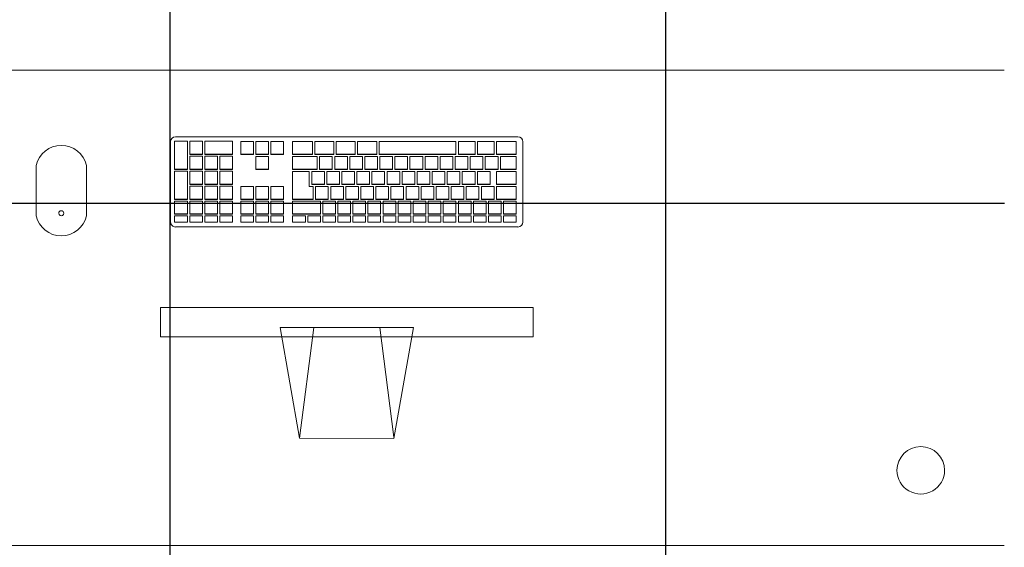
# Model space of a CAD drawing. Extents: x -2479 to 2832, y -202 to 3374.
# Drawn here: x -94 to -93, y -120 to -119 of the extents above; entities that cross this region are included whole.
import ezdxf

# ---------------------------------------------------------------- set-up
doc = ezdxf.new("R2010")
doc.units = 0
doc.layers.add('210505-TJBA_JEFS_BASE_PL_PE_01-01_R00$0$FORRO', color=1, linetype='Continuous', lineweight=25)
doc.layers.add('210505-TJBA_JEFS_BASE_PL_PE_01-01_R00$0$Furniture', color=7, linetype='Continuous', lineweight=18)
doc.layers.add('HIDRANTE', color=240, linetype='Continuous')

# ---------------------------------------------------------------- blocks, each defined once
blk = doc.blocks.new('210505-TJBA_JEFS_BASE_PL_PE_01-01_R00$0$Mesa de Trabalho - 160 x 60 cm-V18-LAYOUT TÉRREO')
at = {"layer": '210505-TJBA_JEFS_BASE_PL_PE_01-01_R00$0$Furniture'}
for p, q in [((1.6, 0), (0.01, 0)), ((0.01, -0.6), (1.6, -0.6))]:
    blk.add_line(p, q, dxfattribs=at)
for start, end in [(360, 180), (180, 360)]:
    blk.add_arc((0.115, -0.095), 0.03, start, end, dxfattribs=at)
blk = doc.blocks.new('210505-TJBA_JEFS_BASE_PL_PE_01-01_R00$0$Apple_Cinema_Computer_Display_Monitor_4675 - 20_ Screen-559119-LAYOUT TÉRREO')
at = {"layer": '210505-TJBA_JEFS_BASE_PL_PE_01-01_R00$0$Furniture'}
for p, q in [((-0.0918, -0.1473), (-0.0671, -0.0074)), ((-0.0671, -0.0074), (0.0518, -0.0075)), ((-0.0492, -0.1473), (-0.0669, -0.0088)), ((0.0339, -0.1473), (0.0518, -0.0075)), ((0.0518, -0.0075), (0.0765, -0.1473)), ((-0.2426, -0.1357), (-0.2426, -0.1727)), ((0.2273, -0.1357), (-0.2426, -0.1357)), ((0.2273, -0.1357), (0.2273, -0.1727)), ((0.0765, -0.1473), (-0.0918, -0.1473)), ((-0.2426, -0.1727), (0.2273, -0.1727))]:
    blk.add_line(p, q, dxfattribs=at)
blk = doc.blocks.new('210505-TJBA_JEFS_BASE_PL_PE_01-01_R00$0$Apple_Computer_Keyboard_4512 - Apple_Computer_Keyboard_4512-573444-LAYOUT TÉRREO')
at = {"layer": '210505-TJBA_JEFS_BASE_PL_PE_01-01_R00$0$Furniture'}
for p, q in [((-0.2222, 0.0396), (-0.2222, -0.0616)), ((0.2158, 0.0459), (-0.2158, 0.0459)), ((-0.2138, 0.0399), (-0.1978, 0.0399)), ((-0.2138, 0.0399), (-0.2138, 0.0396)), ((-0.1978, 0.0396), (-0.2138, 0.0396)), ((-0.2138, 0.0396), (-0.2138, 0.0317)), ((-0.1978, 0.0399), (-0.1978, 0.0396)), ((-0.1978, 0.0317), (-0.1978, 0.0396)), ((-0.1948, 0.0399), (-0.1788, 0.0399)), ((-0.1948, 0.0399), (-0.1948, 0.0396)), ((-0.1788, 0.0396), (-0.1948, 0.0396)), ((-0.1948, 0.0396), (-0.1948, 0.0317)), ((-0.1788, 0.0399), (-0.1788, 0.0396)), ((-0.1788, 0.0317), (-0.1788, 0.0396)), ((-0.1758, 0.0399), (-0.1598, 0.0399)), ((-0.1758, 0.0399), (-0.1758, 0.0396)), ((-0.1598, 0.0396), (-0.1758, 0.0396)), ((-0.1758, 0.0396), (-0.1758, 0.0317)), ((-0.1598, 0.0399), (-0.1598, 0.0396)), ((-0.1598, 0.0317), (-0.1598, 0.0396)), ((-0.1568, 0.0399), (-0.1408, 0.0399)), ((-0.1568, 0.0399), (-0.1568, 0.0396)), ((-0.1408, 0.0396), (-0.1568, 0.0396)), ((-0.1568, 0.0396), (-0.1568, 0.0317)), ((-0.1408, 0.0399), (-0.1408, 0.0396)), ((-0.1408, 0.0317), (-0.1408, 0.0396)), ((-0.1378, 0.0399), (-0.1218, 0.0399)), ((-0.1378, 0.0399), (-0.1378, 0.0396)), ((-0.1218, 0.0396), (-0.1378, 0.0396)), ((-0.1378, 0.0396), (-0.1378, 0.0317)), ((-0.1218, 0.0399), (-0.1218, 0.0396)), ((-0.1218, 0.0317), (-0.1218, 0.0396)), ((-0.1188, 0.0399), (-0.1028, 0.0399)), ((-0.1188, 0.0399), (-0.1188, 0.0396)), ((-0.1028, 0.0396), (-0.1188, 0.0396)), ((-0.1188, 0.0396), (-0.1188, 0.0317)), ((-0.1028, 0.0399), (-0.1028, 0.0396)), ((-0.1028, 0.0317), (-0.1028, 0.0396)), ((-0.0998, 0.0399), (-0.0838, 0.0399)), ((-0.0998, 0.0399), (-0.0998, 0.0396)), ((-0.0838, 0.0396), (-0.0998, 0.0396)), ((-0.0998, 0.0396), (-0.0998, 0.0317)), ((-0.0838, 0.0399), (-0.0838, 0.0396)), ((-0.0838, 0.0317), (-0.0838, 0.0396)), ((-0.0808, 0.0399), (-0.0648, 0.0399)), ((-0.0808, 0.0399), (-0.0808, 0.0396)), ((-0.0648, 0.0396), (-0.0808, 0.0396)), ((-0.0808, 0.0396), (-0.0808, 0.0317)), ((-0.0648, 0.0399), (-0.0648, 0.0396)), ((-0.0648, 0.0317), (-0.0648, 0.0396)), ((-0.0618, 0.0399), (-0.0458, 0.0399)), ((-0.0618, 0.0399), (-0.0618, 0.0396)), ((-0.0458, 0.0396), (-0.0618, 0.0396)), ((-0.0618, 0.0396), (-0.0618, 0.0317)), ((-0.0458, 0.0399), (-0.0458, 0.0396)), ((-0.0458, 0.0317), (-0.0458, 0.0396)), ((-0.0428, 0.0399), (-0.0268, 0.0399)), ((-0.0428, 0.0399), (-0.0428, 0.0396)), ((-0.0268, 0.0396), (-0.0428, 0.0396)), ((-0.0428, 0.0396), (-0.0428, 0.0317)), ((-0.0268, 0.0399), (-0.0268, 0.0396)), ((-0.0268, 0.0317), (-0.0268, 0.0396)), ((-0.0238, 0.0399), (-0.0078, 0.0399)), ((-0.0238, 0.0399), (-0.0238, 0.0396)), ((-0.0078, 0.0396), (-0.0238, 0.0396)), ((-0.0238, 0.0396), (-0.0238, 0.0317)), ((-0.0078, 0.0399), (-0.0078, 0.0396)), ((-0.0078, 0.0317), (-0.0078, 0.0396)), ((-0.0048, 0.0399), (0.0112, 0.0399)), ((-0.0048, 0.0399), (-0.0048, 0.0396)), ((0.0112, 0.0396), (-0.0048, 0.0396)), ((-0.0048, 0.0396), (-0.0048, 0.0317)), ((0.0112, 0.0399), (0.0112, 0.0396)), ((0.0112, 0.0317), (0.0112, 0.0396)), ((0.0142, 0.0399), (0.0302, 0.0399)), ((0.0142, 0.0399), (0.0142, 0.0396)), ((0.0302, 0.0396), (0.0142, 0.0396)), ((0.0142, 0.0396), (0.0142, 0.0317)), ((0.0302, 0.0399), (0.0302, 0.0396)), ((0.0302, 0.0317), (0.0302, 0.0396)), ((0.0332, 0.0399), (0.0492, 0.0399)), ((0.0332, 0.0399), (0.0332, 0.0396)), ((0.0492, 0.0396), (0.0332, 0.0396)), ((0.0332, 0.0396), (0.0332, 0.0317)), ((0.0492, 0.0399), (0.0492, 0.0396)), ((0.0492, 0.0317), (0.0492, 0.0396)), ((0.0522, 0.0399), (0.0682, 0.0399)), ((0.0522, 0.0399), (0.0522, 0.0396)), ((0.0682, 0.0396), (0.0522, 0.0396)), ((0.0522, 0.0396), (0.0522, 0.0317)), ((0.0682, 0.0399), (0.0682, 0.0396)), ((0.0682, 0.0317), (0.0682, 0.0396)), ((0.0797, 0.0399), (0.0957, 0.0399)), ((0.0797, 0.0399), (0.0797, 0.0396)), ((0.0957, 0.0396), (0.0797, 0.0396)), ((0.0797, 0.0396), (0.0797, 0.0317)), ((0.0957, 0.0399), (0.0957, 0.0396)), ((0.0957, 0.0317), (0.0957, 0.0396)), ((0.0987, 0.0399), (0.1147, 0.0399)), ((0.0987, 0.0399), (0.0987, 0.0396)), ((0.1147, 0.0396), (0.0987, 0.0396)), ((0.0987, 0.0396), (0.0987, 0.0317)), ((0.1147, 0.0399), (0.1147, 0.0396)), ((0.1147, 0.0317), (0.1147, 0.0396)), ((0.1177, 0.0399), (0.1337, 0.0399)), ((0.1177, 0.0399), (0.1177, 0.0396)), ((0.1337, 0.0396), (0.1177, 0.0396)), ((0.1177, 0.0396), (0.1177, 0.0317)), ((0.1337, 0.0399), (0.1337, 0.0396)), ((0.1337, 0.0317), (0.1337, 0.0396)), ((0.144, 0.0399), (0.16, 0.0399)), ((0.144, 0.0399), (0.144, 0.0396)), ((0.16, 0.0396), (0.144, 0.0396)), ((0.144, 0.0396), (0.144, 0.0317)), ((0.16, 0.0399), (0.16, 0.0396)), ((0.16, 0.0317), (0.16, 0.0396)), ((0.163, 0.0399), (0.179, 0.0399)), ((0.163, 0.0399), (0.163, 0.0396)), ((0.179, 0.0396), (0.163, 0.0396)), ((0.163, 0.0396), (0.163, 0.0317)), ((0.179, 0.0399), (0.179, 0.0396)), ((0.179, 0.0317), (0.179, 0.0396)), ((0.182, 0.0399), (0.198, 0.0399)), ((0.182, 0.0399), (0.182, 0.0396)), ((0.198, 0.0396), (0.182, 0.0396)), ((0.182, 0.0396), (0.182, 0.0317)), ((0.198, 0.0399), (0.198, 0.0396)), ((0.198, 0.0317), (0.198, 0.0396)), ((0.201, 0.0399), (0.217, 0.0399)), ((0.201, 0.0399), (0.201, 0.0396)), ((0.217, 0.0396), (0.201, 0.0396)), ((0.201, 0.0396), (0.201, 0.0317)), ((0.217, 0.0399), (0.217, 0.0396)), ((0.217, 0.0317), (0.217, 0.0396)), ((0.2221, -0.0616), (0.2221, 0.0396)), ((-0.2138, 0.0317), (-0.1978, 0.0317)), ((-0.2138, 0.0297), (-0.1978, 0.0297)), ((-0.2138, 0.0297), (-0.2138, 0.0294)), ((-0.1978, 0.0294), (-0.2138, 0.0294)), ((-0.2138, 0.0294), (-0.2138, 0.0134)), ((-0.1978, 0.0297), (-0.1978, 0.0294)), ((-0.1978, 0.0134), (-0.1978, 0.0294)), ((-0.1948, 0.0317), (-0.1788, 0.0317)), ((-0.1948, 0.0297), (-0.1788, 0.0297)), ((-0.1948, 0.0297), (-0.1948, 0.0294)), ((-0.1788, 0.0294), (-0.1948, 0.0294)), ((-0.1948, 0.0294), (-0.1948, 0.0134)), ((-0.1788, 0.0297), (-0.1788, 0.0294)), ((-0.1788, 0.0134), (-0.1788, 0.0294)), ((-0.1758, 0.0317), (-0.1598, 0.0317)), ((-0.1758, 0.0297), (-0.1598, 0.0297)), ((-0.1758, 0.0297), (-0.1758, 0.0294)), ((-0.1598, 0.0294), (-0.1758, 0.0294)), ((-0.1758, 0.0294), (-0.1758, 0.0134)), ((-0.1598, 0.0297), (-0.1598, 0.0294)), ((-0.1598, 0.0134), (-0.1598, 0.0294)), ((-0.1568, 0.0317), (-0.1408, 0.0317)), ((-0.1568, 0.0297), (-0.1408, 0.0297)), ((-0.1568, 0.0297), (-0.1568, 0.0294)), ((-0.1408, 0.0294), (-0.1568, 0.0294)), ((-0.1568, 0.0294), (-0.1568, 0.0134)), ((-0.1408, 0.0297), (-0.1408, 0.0294)), ((-0.1408, 0.0134), (-0.1408, 0.0294)), ((-0.1378, 0.0317), (-0.1218, 0.0317)), ((-0.1378, 0.0297), (-0.1218, 0.0297)), ((-0.1378, 0.0297), (-0.1378, 0.0294)), ((-0.1218, 0.0294), (-0.1378, 0.0294)), ((-0.1378, 0.0294), (-0.1378, 0.0134)), ((-0.1218, 0.0297), (-0.1218, 0.0294)), ((-0.1218, 0.0134), (-0.1218, 0.0294)), ((-0.1188, 0.0317), (-0.1028, 0.0317)), ((-0.1188, 0.0297), (-0.1028, 0.0297)), ((-0.1188, 0.0297), (-0.1188, 0.0294)), ((-0.1028, 0.0294), (-0.1188, 0.0294)), ((-0.1188, 0.0294), (-0.1188, 0.0134)), ((-0.1028, 0.0297), (-0.1028, 0.0294)), ((-0.1028, 0.0134), (-0.1028, 0.0294)), ((-0.0998, 0.0317), (-0.0838, 0.0317)), ((-0.0998, 0.0297), (-0.0838, 0.0297)), ((-0.0998, 0.0297), (-0.0998, 0.0294)), ((-0.0838, 0.0294), (-0.0998, 0.0294)), ((-0.0998, 0.0294), (-0.0998, 0.0134)), ((-0.0838, 0.0297), (-0.0838, 0.0294)), ((-0.0838, 0.0134), (-0.0838, 0.0294)), ((-0.0808, 0.0317), (-0.0648, 0.0317)), ((-0.0808, 0.0297), (-0.0648, 0.0297)), ((-0.0808, 0.0297), (-0.0808, 0.0294)), ((-0.0648, 0.0294), (-0.0808, 0.0294)), ((-0.0808, 0.0294), (-0.0808, 0.0134)), ((-0.0648, 0.0297), (-0.0648, 0.0294)), ((-0.0648, 0.0134), (-0.0648, 0.0294)), ((-0.0618, 0.0317), (-0.0458, 0.0317)), ((-0.0618, 0.0297), (-0.0458, 0.0297)), ((-0.0618, 0.0297), (-0.0618, 0.0294)), ((-0.0458, 0.0294), (-0.0618, 0.0294)), ((-0.0618, 0.0294), (-0.0618, 0.0134)), ((-0.0458, 0.0297), (-0.0458, 0.0294)), ((-0.0458, 0.0134), (-0.0458, 0.0294)), ((-0.0428, 0.0317), (-0.0268, 0.0317)), ((-0.0428, 0.0297), (-0.0268, 0.0297)), ((-0.0428, 0.0297), (-0.0428, 0.0294)), ((-0.0268, 0.0294), (-0.0428, 0.0294)), ((-0.0428, 0.0294), (-0.0428, 0.0134)), ((-0.0268, 0.0297), (-0.0268, 0.0294)), ((-0.0268, 0.0134), (-0.0268, 0.0294)), ((-0.0238, 0.0317), (-0.0078, 0.0317)), ((-0.0238, 0.0297), (-0.0078, 0.0297)), ((-0.0238, 0.0297), (-0.0238, 0.0294)), ((-0.0078, 0.0294), (-0.0238, 0.0294)), ((-0.0238, 0.0294), (-0.0238, 0.0134)), ((-0.0078, 0.0297), (-0.0078, 0.0294)), ((-0.0078, 0.0134), (-0.0078, 0.0294)), ((-0.0048, 0.0317), (0.0112, 0.0317)), ((-0.0048, 0.0297), (0.0112, 0.0297)), ((-0.0048, 0.0297), (-0.0048, 0.0294)), ((0.0112, 0.0294), (-0.0048, 0.0294)), ((-0.0048, 0.0294), (-0.0048, 0.0134)), ((0.0112, 0.0297), (0.0112, 0.0294)), ((0.0112, 0.0134), (0.0112, 0.0294)), ((0.0142, 0.0317), (0.0302, 0.0317)), ((0.0142, 0.0297), (0.0302, 0.0297)), ((0.0142, 0.0297), (0.0142, 0.0294)), ((0.0302, 0.0294), (0.0142, 0.0294)), ((0.0142, 0.0294), (0.0142, 0.0134)), ((0.0302, 0.0297), (0.0302, 0.0294)), ((0.0302, 0.0134), (0.0302, 0.0294)), ((0.0332, 0.0317), (0.0492, 0.0317)), ((0.0332, 0.0297), (0.0682, 0.0297)), ((0.0332, 0.0297), (0.0332, 0.0294)), ((0.0682, 0.0294), (0.0332, 0.0294)), ((0.0332, 0.0294), (0.0332, 0.0132)), ((0.0522, 0.0317), (0.0682, 0.0317)), ((0.0682, 0.0297), (0.0682, 0.0294)), ((0.0682, 0.0132), (0.0682, 0.0294)), ((0.0797, 0.0317), (0.0957, 0.0317)), ((0.0797, 0.0297), (0.0957, 0.0297)), ((0.0797, 0.0297), (0.0797, 0.0294)), ((0.0957, 0.0294), (0.0797, 0.0294)), ((0.0797, 0.0294), (0.0797, 0.0132)), ((0.0957, 0.0297), (0.0957, 0.0294)), ((0.0957, 0.0132), (0.0957, 0.0294)), ((0.0987, 0.0317), (0.1147, 0.0317)), ((0.0987, 0.0297), (0.1147, 0.0297)), ((0.0987, 0.0297), (0.0987, 0.0294)), ((0.1147, 0.0294), (0.0987, 0.0294)), ((0.0987, 0.0294), (0.0987, 0.0132)), ((0.1147, 0.0297), (0.1147, 0.0294)), ((0.1147, 0.0132), (0.1147, 0.0294)), ((0.1177, 0.0317), (0.1337, 0.0317)), ((0.1177, 0.0297), (0.1337, 0.0297)), ((0.1177, 0.0297), (0.1177, 0.0294)), ((0.1337, 0.0294), (0.1177, 0.0294)), ((0.1177, 0.0294), (0.1177, 0.0132)), ((0.1337, 0.0297), (0.1337, 0.0294)), ((0.1337, 0.0132), (0.1337, 0.0294)), ((0.144, 0.0317), (0.16, 0.0317)), ((0.144, 0.0297), (0.16, 0.0297)), ((0.144, 0.0297), (0.144, 0.0294)), ((0.16, 0.0294), (0.144, 0.0294)), ((0.144, 0.0294), (0.144, 0.0132)), ((0.16, 0.0297), (0.16, 0.0294)), ((0.16, 0.0132), (0.16, 0.0294)), ((0.163, 0.0317), (0.179, 0.0317)), ((0.163, 0.0297), (0.179, 0.0297)), ((0.163, 0.0297), (0.163, 0.0294)), ((0.179, 0.0294), (0.163, 0.0294)), ((0.163, 0.0294), (0.163, 0.0132)), ((0.179, 0.0297), (0.179, 0.0294)), ((0.179, 0.0132), (0.179, 0.0294)), ((0.182, 0.0317), (0.198, 0.0317)), ((0.182, 0.0297), (0.198, 0.0297)), ((0.182, 0.0297), (0.182, 0.0294)), ((0.198, 0.0294), (0.182, 0.0294)), ((0.182, 0.0294), (0.182, 0.0132)), ((0.198, 0.0297), (0.198, 0.0294)), ((0.198, 0.0132), (0.198, 0.0294)), ((0.201, 0.0317), (0.217, 0.0317)), ((0.201, 0.0297), (0.217, 0.0297)), ((0.201, 0.0297), (0.201, 0.0294)), ((0.217, 0.0294), (0.201, 0.0294)), ((0.201, 0.0294), (0.201, 0.0132)), ((0.217, 0.0297), (0.217, 0.0294)), ((0.217, 0.0132), (0.217, 0.0294)), ((-0.2138, 0.0134), (-0.1978, 0.0134)), ((-0.1948, 0.0134), (-0.1788, 0.0134)), ((-0.1758, 0.0134), (-0.1598, 0.0134)), ((-0.1568, 0.0134), (-0.1408, 0.0134)), ((-0.1378, 0.0134), (-0.1218, 0.0134)), ((-0.1188, 0.0134), (-0.1028, 0.0134)), ((-0.0998, 0.0134), (-0.0838, 0.0134)), ((-0.0808, 0.0134), (-0.0648, 0.0134)), ((-0.0618, 0.0134), (-0.0458, 0.0134)), ((-0.0428, 0.0134), (-0.0268, 0.0134)), ((-0.0238, 0.0134), (-0.0078, 0.0134)), ((-0.0048, 0.0134), (0.0112, 0.0134)), ((0.0142, 0.0134), (0.0302, 0.0134)), ((0.0332, 0.0132), (0.0682, 0.0132)), ((0.0797, 0.0132), (0.0957, 0.0132)), ((0.0987, 0.0132), (0.1147, 0.0132)), ((0.1177, 0.0132), (0.1337, 0.0132)), ((0.144, 0.0132), (0.16, 0.0132)), ((0.163, 0.0132), (0.179, 0.0132)), ((0.182, 0.0132), (0.198, 0.0132)), ((0.201, 0.0132), (0.217, 0.0132)), ((-0.2138, 0.011), (-0.1888, 0.011)), ((-0.2138, 0.011), (-0.2138, 0.0108)), ((-0.1888, 0.0108), (-0.2138, 0.0108)), ((-0.2138, 0.0108), (-0.2138, -0.0052)), ((-0.1888, 0.011), (-0.1888, 0.0108)), ((-0.1888, -0.0052), (-0.1888, 0.0108)), ((-0.1858, 0.011), (-0.1698, 0.011)), ((-0.1858, 0.011), (-0.1858, 0.0108)), ((-0.1698, 0.0108), (-0.1858, 0.0108)), ((-0.1858, 0.0108), (-0.1858, -0.0052)), ((-0.1698, 0.011), (-0.1698, 0.0108)), ((-0.1698, -0.0052), (-0.1698, 0.0108)), ((-0.1668, 0.011), (-0.1508, 0.011)), ((-0.1668, 0.011), (-0.1668, 0.0108)), ((-0.1508, 0.0108), (-0.1668, 0.0108)), ((-0.1668, 0.0108), (-0.1668, -0.0052)), ((-0.1508, 0.011), (-0.1508, 0.0108)), ((-0.1508, -0.0052), (-0.1508, 0.0108)), ((-0.1478, 0.011), (-0.1318, 0.011)), ((-0.1478, 0.011), (-0.1478, 0.0108)), ((-0.1318, 0.0108), (-0.1478, 0.0108)), ((-0.1478, 0.0108), (-0.1478, -0.0052)), ((-0.1318, 0.011), (-0.1318, 0.0108)), ((-0.1318, -0.0052), (-0.1318, 0.0108)), ((-0.1288, 0.011), (-0.1128, 0.011)), ((-0.1288, 0.011), (-0.1288, 0.0108)), ((-0.1128, 0.0108), (-0.1288, 0.0108)), ((-0.1288, 0.0108), (-0.1288, -0.0052)), ((-0.1128, 0.011), (-0.1128, 0.0108)), ((-0.1128, -0.0052), (-0.1128, 0.0108)), ((-0.1098, 0.011), (-0.0938, 0.011)), ((-0.1098, 0.011), (-0.1098, 0.0108)), ((-0.0938, 0.0108), (-0.1098, 0.0108)), ((-0.1098, 0.0108), (-0.1098, -0.0052)), ((-0.0938, 0.011), (-0.0938, 0.0108)), ((-0.0938, -0.0052), (-0.0938, 0.0108)), ((-0.0908, 0.011), (-0.0748, 0.011)), ((-0.0908, 0.011), (-0.0908, 0.0108)), ((-0.0748, 0.0108), (-0.0908, 0.0108)), ((-0.0908, 0.0108), (-0.0908, -0.0052)), ((-0.0748, 0.011), (-0.0748, 0.0108)), ((-0.0748, -0.0052), (-0.0748, 0.0108)), ((-0.0718, 0.011), (-0.0558, 0.011)), ((-0.0718, 0.011), (-0.0718, 0.0108)), ((-0.0558, 0.0108), (-0.0718, 0.0108)), ((-0.0718, 0.0108), (-0.0718, -0.0052)), ((-0.0558, 0.011), (-0.0558, 0.0108)), ((-0.0558, -0.0052), (-0.0558, 0.0108)), ((-0.0528, 0.011), (-0.0368, 0.011)), ((-0.0528, 0.011), (-0.0528, 0.0108)), ((-0.0368, 0.0108), (-0.0528, 0.0108)), ((-0.0528, 0.0108), (-0.0528, -0.0052)), ((-0.0368, 0.011), (-0.0368, 0.0108)), ((-0.0368, -0.0052), (-0.0368, 0.0108)), ((-0.0338, 0.011), (-0.0178, 0.011)), ((-0.0338, 0.011), (-0.0338, 0.0108)), ((-0.0178, 0.0108), (-0.0338, 0.0108)), ((-0.0338, 0.0108), (-0.0338, -0.0052)), ((-0.0178, 0.011), (-0.0178, 0.0108)), ((-0.0178, -0.0052), (-0.0178, 0.0108)), ((-0.0148, 0.011), (0.0012, 0.011)), ((-0.0148, 0.011), (-0.0148, 0.0108)), ((0.0012, 0.0108), (-0.0148, 0.0108)), ((-0.0148, 0.0108), (-0.0148, -0.0052)), ((0.0012, 0.011), (0.0012, 0.0108)), ((0.0012, -0.0052), (0.0012, 0.0108)), ((0.0042, 0.011), (0.0202, 0.011)), ((0.0042, 0.011), (0.0042, 0.0108)), ((0.0202, 0.0108), (0.0042, 0.0108)), ((0.0042, 0.0108), (0.0042, -0.0052)), ((0.0202, 0.011), (0.0202, 0.0108)), ((0.0202, -0.0052), (0.0202, 0.0108)), ((0.0232, 0.011), (0.0392, 0.011)), ((0.0232, 0.011), (0.0232, 0.0108)), ((0.0392, 0.0108), (0.0232, 0.0108)), ((0.0232, 0.0108), (0.0232, -0.0052)), ((0.0392, 0.011), (0.0392, 0.0108)), ((0.0392, -0.0052), (0.0392, 0.0108)), ((0.0422, 0.011), (0.0682, 0.011)), ((0.0422, 0.011), (0.0422, 0.0108)), ((0.0682, 0.0108), (0.0422, 0.0108)), ((0.0422, 0.0108), (0.0422, -0.0052)), ((0.0682, 0.011), (0.0682, 0.0108)), ((0.0682, -0.0241), (0.0682, 0.0108)), ((0.0797, 0.011), (0.0957, 0.011)), ((0.0797, 0.0108), (0.0797, 0.011)), ((0.0797, 0.0108), (0.0797, -0.0052)), ((0.0957, 0.0108), (0.0797, 0.0108)), ((0.0957, 0.011), (0.0957, 0.0108)), ((0.0957, -0.0052), (0.0957, 0.0108)), ((0.0987, 0.011), (0.1147, 0.011)), ((0.0987, 0.0108), (0.0987, 0.011)), ((0.0987, 0.0108), (0.0987, -0.0052)), ((0.1147, 0.0108), (0.0987, 0.0108)), ((0.1147, 0.011), (0.1147, 0.0108)), ((0.1147, -0.0052), (0.1147, 0.0108)), ((0.1177, 0.011), (0.1337, 0.011)), ((0.1177, 0.011), (0.1177, 0.0108)), ((0.1337, 0.0108), (0.1177, 0.0108)), ((0.1177, 0.0108), (0.1177, -0.0052)), ((0.1337, 0.0108), (0.1337, 0.011)), ((0.1337, -0.0052), (0.1337, 0.0108)), ((0.144, 0.011), (0.16, 0.011)), ((0.144, 0.011), (0.144, 0.0108)), ((0.16, 0.0108), (0.144, 0.0108)), ((0.144, 0.0108), (0.144, -0.0055)), ((0.16, 0.011), (0.16, 0.0108)), ((0.16, -0.0055), (0.16, 0.0108)), ((0.163, 0.011), (0.179, 0.011)), ((0.163, 0.011), (0.163, 0.0108)), ((0.179, 0.0108), (0.163, 0.0108)), ((0.163, 0.0108), (0.163, -0.0055)), ((0.179, 0.011), (0.179, 0.0108)), ((0.179, -0.0055), (0.179, 0.0108)), ((0.182, 0.011), (0.198, 0.011)), ((0.182, 0.011), (0.182, 0.0108)), ((0.198, 0.0108), (0.182, 0.0108)), ((0.182, 0.0108), (0.182, -0.0055)), ((0.198, 0.011), (0.198, 0.0108)), ((0.198, -0.0055), (0.198, 0.0108)), ((0.201, 0.011), (0.217, 0.011)), ((0.201, 0.011), (0.201, 0.0108)), ((0.217, 0.0108), (0.201, 0.0108)), ((0.201, 0.0108), (0.201, -0.0244)), ((0.217, 0.011), (0.217, 0.0108)), ((0.217, -0.0244), (0.217, 0.0108)), ((-0.2138, -0.0052), (-0.1888, -0.0052)), ((-0.2138, -0.0079), (-0.1888, -0.0079)), ((-0.2138, -0.0079), (-0.2138, -0.0082)), ((-0.1888, -0.0082), (-0.2138, -0.0082)), ((-0.2138, -0.0082), (-0.2138, -0.0241)), ((-0.1888, -0.0079), (-0.1888, -0.0082)), ((-0.1888, -0.0241), (-0.1888, -0.0082)), ((-0.1858, -0.0052), (-0.1698, -0.0052)), ((-0.1808, -0.0079), (-0.1648, -0.0079)), ((-0.1808, -0.0079), (-0.1808, -0.0082)), ((-0.1648, -0.0082), (-0.1808, -0.0082)), ((-0.1808, -0.0082), (-0.1808, -0.0241)), ((-0.1668, -0.0052), (-0.1508, -0.0052)), ((-0.1648, -0.0079), (-0.1648, -0.0082)), ((-0.1648, -0.0241), (-0.1648, -0.0082)), ((-0.1618, -0.0079), (-0.1458, -0.0079)), ((-0.1618, -0.0079), (-0.1618, -0.0082)), ((-0.1458, -0.0082), (-0.1618, -0.0082)), ((-0.1618, -0.0082), (-0.1618, -0.0241)), ((-0.1478, -0.0052), (-0.1318, -0.0052)), ((-0.1458, -0.0079), (-0.1458, -0.0082)), ((-0.1458, -0.0241), (-0.1458, -0.0082)), ((-0.1428, -0.0079), (-0.1268, -0.0079)), ((-0.1428, -0.0079), (-0.1428, -0.0082)), ((-0.1268, -0.0082), (-0.1428, -0.0082)), ((-0.1428, -0.0082), (-0.1428, -0.0241)), ((-0.1288, -0.0052), (-0.1128, -0.0052)), ((-0.1268, -0.0079), (-0.1268, -0.0082)), ((-0.1268, -0.0241), (-0.1268, -0.0082)), ((-0.1238, -0.0079), (-0.1078, -0.0079)), ((-0.1238, -0.0079), (-0.1238, -0.0082)), ((-0.1078, -0.0082), (-0.1238, -0.0082)), ((-0.1238, -0.0082), (-0.1238, -0.0241)), ((-0.1098, -0.0052), (-0.0938, -0.0052)), ((-0.1078, -0.0079), (-0.1078, -0.0082)), ((-0.1078, -0.0241), (-0.1078, -0.0082)), ((-0.1048, -0.0079), (-0.0888, -0.0079)), ((-0.1048, -0.0079), (-0.1048, -0.0082)), ((-0.0888, -0.0082), (-0.1048, -0.0082)), ((-0.1048, -0.0082), (-0.1048, -0.0241)), ((-0.0908, -0.0052), (-0.0748, -0.0052)), ((-0.0888, -0.0079), (-0.0888, -0.0082)), ((-0.0888, -0.0241), (-0.0888, -0.0082)), ((-0.0858, -0.0079), (-0.0698, -0.0079)), ((-0.0858, -0.0079), (-0.0858, -0.0082)), ((-0.0698, -0.0082), (-0.0858, -0.0082)), ((-0.0858, -0.0082), (-0.0858, -0.0241)), ((-0.0718, -0.0052), (-0.0558, -0.0052)), ((-0.0698, -0.0079), (-0.0698, -0.0082)), ((-0.0698, -0.0241), (-0.0698, -0.0082)), ((-0.0668, -0.0079), (-0.0508, -0.0079)), ((-0.0668, -0.0079), (-0.0668, -0.0082)), ((-0.0508, -0.0082), (-0.0668, -0.0082)), ((-0.0668, -0.0082), (-0.0668, -0.0241)), ((-0.0528, -0.0052), (-0.0368, -0.0052)), ((-0.0508, -0.0079), (-0.0508, -0.0082)), ((-0.0508, -0.0241), (-0.0508, -0.0082)), ((-0.0478, -0.0079), (-0.0318, -0.0079)), ((-0.0478, -0.0079), (-0.0478, -0.0082)), ((-0.0318, -0.0082), (-0.0478, -0.0082)), ((-0.0478, -0.0082), (-0.0478, -0.0241)), ((-0.0338, -0.0052), (-0.0178, -0.0052)), ((-0.0318, -0.0079), (-0.0318, -0.0082)), ((-0.0318, -0.0241), (-0.0318, -0.0082)), ((-0.0288, -0.0079), (-0.0128, -0.0079)), ((-0.0288, -0.0079), (-0.0288, -0.0082)), ((-0.0128, -0.0082), (-0.0288, -0.0082)), ((-0.0288, -0.0082), (-0.0288, -0.0241)), ((-0.0148, -0.0052), (0.0012, -0.0052)), ((-0.0128, -0.0079), (-0.0128, -0.0082)), ((-0.0128, -0.0241), (-0.0128, -0.0082)), ((-0.0098, -0.0079), (0.0062, -0.0079)), ((-0.0098, -0.0079), (-0.0098, -0.0082)), ((0.0062, -0.0082), (-0.0098, -0.0082)), ((-0.0098, -0.0082), (-0.0098, -0.0241)), ((0.0042, -0.0052), (0.0202, -0.0052)), ((0.0062, -0.0079), (0.0062, -0.0082)), ((0.0062, -0.0241), (0.0062, -0.0082)), ((0.0092, -0.0079), (0.0252, -0.0079)), ((0.0092, -0.0079), (0.0092, -0.0082)), ((0.0252, -0.0082), (0.0092, -0.0082)), ((0.0092, -0.0082), (0.0092, -0.0241)), ((0.0232, -0.0052), (0.0392, -0.0052)), ((0.0252, -0.0079), (0.0252, -0.0082)), ((0.0252, -0.0241), (0.0252, -0.0082)), ((0.0282, -0.0079), (0.0442, -0.0079)), ((0.0282, -0.0079), (0.0282, -0.0082)), ((0.0442, -0.0082), (0.0282, -0.0082)), ((0.0282, -0.0082), (0.0282, -0.0241)), ((0.0422, -0.0052), (0.0472, -0.0052)), ((0.0442, -0.0079), (0.0442, -0.0082)), ((0.0442, -0.0241), (0.0442, -0.0082)), ((0.0472, -0.0052), (0.0472, -0.0241)), ((0.0797, -0.0052), (0.0957, -0.0052)), ((0.0987, -0.0052), (0.1147, -0.0052)), ((0.1177, -0.0052), (0.1337, -0.0052)), ((0.144, -0.0055), (0.16, -0.0055)), ((0.144, -0.0079), (0.16, -0.0079)), ((0.144, -0.0079), (0.144, -0.0082)), ((0.16, -0.0082), (0.144, -0.0082)), ((0.144, -0.0082), (0.144, -0.0244)), ((0.16, -0.0079), (0.16, -0.0082)), ((0.16, -0.0244), (0.16, -0.0082)), ((0.163, -0.0055), (0.179, -0.0055)), ((0.163, -0.0079), (0.179, -0.0079)), ((0.163, -0.0079), (0.163, -0.0082)), ((0.179, -0.0082), (0.163, -0.0082)), ((0.163, -0.0082), (0.163, -0.0244)), ((0.179, -0.0079), (0.179, -0.0082)), ((0.179, -0.0244), (0.179, -0.0082)), ((0.182, -0.0055), (0.198, -0.0055)), ((0.182, -0.0079), (0.198, -0.0079)), ((0.182, -0.0079), (0.182, -0.0082)), ((0.198, -0.0082), (0.182, -0.0082)), ((0.182, -0.0082), (0.182, -0.0244)), ((0.198, -0.0079), (0.198, -0.0082)), ((0.198, -0.0244), (0.198, -0.0082)), ((-0.2138, -0.0241), (-0.1888, -0.0241)), ((-0.1808, -0.0241), (-0.1648, -0.0241)), ((-0.1618, -0.0241), (-0.1458, -0.0241)), ((-0.1428, -0.0241), (-0.1268, -0.0241)), ((-0.1238, -0.0241), (-0.1078, -0.0241)), ((-0.1048, -0.0241), (-0.0888, -0.0241)), ((-0.0858, -0.0241), (-0.0698, -0.0241)), ((-0.0668, -0.0241), (-0.0508, -0.0241)), ((-0.0478, -0.0241), (-0.0318, -0.0241)), ((-0.0288, -0.0241), (-0.0128, -0.0241)), ((-0.0098, -0.0241), (0.0062, -0.0241)), ((0.0092, -0.0241), (0.0252, -0.0241)), ((0.0282, -0.0241), (0.0442, -0.0241)), ((0.0472, -0.0241), (0.0682, -0.0241)), ((0.144, -0.0244), (0.16, -0.0244)), ((0.163, -0.0244), (0.179, -0.0244)), ((0.182, -0.0244), (0.198, -0.0244)), ((0.201, -0.0244), (0.217, -0.0244)), ((-0.2138, -0.0268), (-0.1938, -0.0268)), ((-0.2138, -0.0268), (-0.2138, -0.0271)), ((-0.1938, -0.0271), (-0.2138, -0.0271)), ((-0.2138, -0.0271), (-0.2138, -0.043)), ((-0.1938, -0.0268), (-0.1938, -0.0271)), ((-0.1938, -0.043), (-0.1938, -0.0271)), ((-0.1908, -0.0268), (-0.1748, -0.0268)), ((-0.1908, -0.0268), (-0.1908, -0.0271)), ((-0.1748, -0.0271), (-0.1908, -0.0271)), ((-0.1908, -0.0271), (-0.1908, -0.0431)), ((-0.1748, -0.0268), (-0.1748, -0.0271)), ((-0.1748, -0.0431), (-0.1748, -0.0271)), ((-0.1718, -0.0268), (-0.1558, -0.0268)), ((-0.1718, -0.0268), (-0.1718, -0.0271)), ((-0.1558, -0.0271), (-0.1718, -0.0271)), ((-0.1718, -0.0271), (-0.1718, -0.0431)), ((-0.1558, -0.0268), (-0.1558, -0.0271)), ((-0.1558, -0.0431), (-0.1558, -0.0271)), ((-0.1528, -0.0268), (-0.1368, -0.0268)), ((-0.1528, -0.0268), (-0.1528, -0.0271)), ((-0.1368, -0.0271), (-0.1528, -0.0271)), ((-0.1528, -0.0271), (-0.1528, -0.0431)), ((-0.1368, -0.0268), (-0.1368, -0.0271)), ((-0.1368, -0.0431), (-0.1368, -0.0271)), ((-0.1338, -0.0268), (-0.1178, -0.0268)), ((-0.1338, -0.0268), (-0.1338, -0.0271)), ((-0.1178, -0.0271), (-0.1338, -0.0271)), ((-0.1338, -0.0271), (-0.1338, -0.0431)), ((-0.1178, -0.0268), (-0.1178, -0.0271)), ((-0.1178, -0.0431), (-0.1178, -0.0271)), ((-0.1148, -0.0268), (-0.0988, -0.0268)), ((-0.1148, -0.0268), (-0.1148, -0.0271)), ((-0.0988, -0.0271), (-0.1148, -0.0271)), ((-0.1148, -0.0271), (-0.1148, -0.0431)), ((-0.0988, -0.0268), (-0.0988, -0.0271)), ((-0.0988, -0.0431), (-0.0988, -0.0271)), ((-0.0958, -0.0268), (-0.0798, -0.0268)), ((-0.0958, -0.0268), (-0.0958, -0.0271)), ((-0.0798, -0.0271), (-0.0958, -0.0271)), ((-0.0958, -0.0271), (-0.0958, -0.0431)), ((-0.0798, -0.0268), (-0.0798, -0.0271)), ((-0.0798, -0.0431), (-0.0798, -0.0271)), ((-0.0768, -0.0268), (-0.0608, -0.0268)), ((-0.0768, -0.0268), (-0.0768, -0.0271)), ((-0.0608, -0.0271), (-0.0768, -0.0271)), ((-0.0768, -0.0271), (-0.0768, -0.0431)), ((-0.0608, -0.0268), (-0.0608, -0.0271)), ((-0.0608, -0.0431), (-0.0608, -0.0271)), ((-0.0578, -0.0268), (-0.0418, -0.0268)), ((-0.0578, -0.0268), (-0.0578, -0.0271)), ((-0.0418, -0.0271), (-0.0578, -0.0271)), ((-0.0578, -0.0271), (-0.0578, -0.0431)), ((-0.0418, -0.0268), (-0.0418, -0.0271)), ((-0.0418, -0.0431), (-0.0418, -0.0271)), ((-0.0388, -0.0268), (-0.0228, -0.0268)), ((-0.0388, -0.0268), (-0.0388, -0.0271)), ((-0.0228, -0.0271), (-0.0388, -0.0271)), ((-0.0388, -0.0271), (-0.0388, -0.0431)), ((-0.0228, -0.0268), (-0.0228, -0.0271)), ((-0.0228, -0.0431), (-0.0228, -0.0271)), ((-0.0198, -0.0268), (-0.0038, -0.0268)), ((-0.0198, -0.0268), (-0.0198, -0.0271)), ((-0.0038, -0.0271), (-0.0198, -0.0271)), ((-0.0198, -0.0271), (-0.0198, -0.0431)), ((-0.0038, -0.0268), (-0.0038, -0.0271)), ((-0.0038, -0.0431), (-0.0038, -0.0271)), ((-0.0008, -0.0268), (0.0152, -0.0268)), ((-0.0008, -0.0268), (-0.0008, -0.0271)), ((0.0152, -0.0271), (-0.0008, -0.0271)), ((-0.0008, -0.0271), (-0.0008, -0.0431)), ((0.0152, -0.0268), (0.0152, -0.0271)), ((0.0152, -0.0431), (0.0152, -0.0271)), ((0.0182, -0.0268), (0.0342, -0.0268)), ((0.0182, -0.0268), (0.0182, -0.0271)), ((0.0342, -0.0271), (0.0182, -0.0271)), ((0.0182, -0.0271), (0.0182, -0.0431)), ((0.0342, -0.0268), (0.0342, -0.0271)), ((0.0342, -0.0431), (0.0342, -0.0271)), ((0.0372, -0.0268), (0.0682, -0.0268)), ((0.0372, -0.0268), (0.0372, -0.0271)), ((0.0682, -0.0271), (0.0372, -0.0271)), ((0.0372, -0.0271), (0.0372, -0.0431)), ((0.0682, -0.0268), (0.0682, -0.0271)), ((0.0682, -0.0431), (0.0682, -0.0271)), ((0.0987, -0.0268), (0.1147, -0.0268)), ((0.0987, -0.0271), (0.0987, -0.0268)), ((0.0987, -0.0271), (0.0987, -0.043)), ((0.1147, -0.0271), (0.0987, -0.0271)), ((0.1147, -0.0268), (0.1147, -0.0271)), ((0.1147, -0.043), (0.1147, -0.0271)), ((0.144, -0.0268), (0.16, -0.0268)), ((0.144, -0.0268), (0.144, -0.0271)), ((0.16, -0.0271), (0.144, -0.0271)), ((0.144, -0.0271), (0.144, -0.0433)), ((0.16, -0.0268), (0.16, -0.0271)), ((0.16, -0.0433), (0.16, -0.0271)), ((0.163, -0.0268), (0.179, -0.0268)), ((0.163, -0.0268), (0.163, -0.0271)), ((0.179, -0.0271), (0.163, -0.0271)), ((0.163, -0.0271), (0.163, -0.0433)), ((0.179, -0.0268), (0.179, -0.0271)), ((0.179, -0.0433), (0.179, -0.0271)), ((0.182, -0.0268), (0.198, -0.0268)), ((0.182, -0.0268), (0.182, -0.0271)), ((0.198, -0.0271), (0.182, -0.0271)), ((0.182, -0.0271), (0.182, -0.0433)), ((0.198, -0.0268), (0.198, -0.0271)), ((0.198, -0.0433), (0.198, -0.0271)), ((0.201, -0.0268), (0.217, -0.0268)), ((0.201, -0.0268), (0.201, -0.0271)), ((0.217, -0.0271), (0.201, -0.0271)), ((0.201, -0.0271), (0.201, -0.0623)), ((0.217, -0.0268), (0.217, -0.0271)), ((0.217, -0.0623), (0.217, -0.0271)), ((-0.2138, -0.043), (-0.1938, -0.043)), ((-0.2138, -0.0457), (-0.1888, -0.0457)), ((-0.2138, -0.0457), (-0.2138, -0.046)), ((-0.1888, -0.046), (-0.2138, -0.046)), ((-0.2138, -0.046), (-0.2138, -0.062)), ((-0.1908, -0.0431), (-0.1748, -0.0431)), ((-0.1888, -0.0457), (-0.1888, -0.046)), ((-0.1888, -0.062), (-0.1888, -0.046)), ((-0.1858, -0.0457), (-0.1648, -0.0457)), ((-0.1858, -0.0457), (-0.1858, -0.046)), ((-0.1648, -0.046), (-0.1858, -0.046)), ((-0.1858, -0.046), (-0.1858, -0.062)), ((-0.1718, -0.0431), (-0.1558, -0.0431)), ((-0.1648, -0.0457), (-0.1648, -0.046)), ((-0.1648, -0.062), (-0.1648, -0.046)), ((-0.1618, -0.0457), (-0.1408, -0.0457)), ((-0.1618, -0.0457), (-0.1618, -0.046)), ((-0.1408, -0.046), (-0.1618, -0.046)), ((-0.1618, -0.046), (-0.1618, -0.062)), ((-0.1528, -0.0431), (-0.1368, -0.0431)), ((-0.1408, -0.0457), (-0.1408, -0.046)), ((-0.1408, -0.062), (-0.1408, -0.046)), ((-0.1378, -0.0457), (-0.0408, -0.0457)), ((-0.1378, -0.0457), (-0.1378, -0.046)), ((-0.0408, -0.046), (-0.1378, -0.046)), ((-0.1378, -0.046), (-0.1378, -0.062)), ((-0.1338, -0.0431), (-0.1178, -0.0431)), ((-0.1148, -0.0431), (-0.0988, -0.0431)), ((-0.0958, -0.0431), (-0.0798, -0.0431)), ((-0.0768, -0.0431), (-0.0608, -0.0431)), ((-0.0578, -0.0431), (-0.0418, -0.0431)), ((-0.0408, -0.0457), (-0.0408, -0.046)), ((-0.0408, -0.062), (-0.0408, -0.046)), ((-0.0388, -0.0431), (-0.0228, -0.0431)), ((-0.0378, -0.0457), (-0.0138, -0.0457)), ((-0.0378, -0.0457), (-0.0378, -0.046)), ((-0.0138, -0.046), (-0.0378, -0.046)), ((-0.0378, -0.046), (-0.0378, -0.062)), ((-0.0198, -0.0431), (-0.0038, -0.0431)), ((-0.0138, -0.0457), (-0.0138, -0.046)), ((-0.0138, -0.062), (-0.0138, -0.046)), ((-0.0108, -0.0457), (0.0132, -0.0457)), ((-0.0108, -0.0457), (-0.0108, -0.046)), ((0.0132, -0.046), (-0.0108, -0.046)), ((-0.0108, -0.046), (-0.0108, -0.062)), ((-0.0008, -0.0431), (0.0152, -0.0431)), ((0.0132, -0.0457), (0.0132, -0.046)), ((0.0132, -0.062), (0.0132, -0.046)), ((0.0162, -0.0457), (0.0402, -0.0457)), ((0.0162, -0.0457), (0.0162, -0.046)), ((0.0402, -0.046), (0.0162, -0.046)), ((0.0162, -0.046), (0.0162, -0.062)), ((0.0182, -0.0431), (0.0342, -0.0431)), ((0.0372, -0.0431), (0.0682, -0.0431)), ((0.0402, -0.0457), (0.0402, -0.046)), ((0.0402, -0.062), (0.0402, -0.046)), ((0.0432, -0.0457), (0.0682, -0.0457)), ((0.0432, -0.0457), (0.0432, -0.046)), ((0.0682, -0.046), (0.0432, -0.046)), ((0.0432, -0.046), (0.0432, -0.062)), ((0.0682, -0.0457), (0.0682, -0.046)), ((0.0682, -0.062), (0.0682, -0.046)), ((0.0797, -0.0457), (0.0957, -0.0457)), ((0.0797, -0.046), (0.0797, -0.0457)), ((0.0797, -0.046), (0.0797, -0.062)), ((0.0957, -0.046), (0.0797, -0.046)), ((0.0957, -0.0457), (0.0957, -0.046)), ((0.0957, -0.062), (0.0957, -0.046)), ((0.0987, -0.043), (0.1147, -0.043)), ((0.0987, -0.0457), (0.1147, -0.0457)), ((0.0987, -0.046), (0.0987, -0.0457)), ((0.0987, -0.046), (0.0987, -0.062)), ((0.1147, -0.046), (0.0987, -0.046)), ((0.1147, -0.0457), (0.1147, -0.046)), ((0.1147, -0.062), (0.1147, -0.046)), ((0.1177, -0.0457), (0.1337, -0.0457)), ((0.1177, -0.0457), (0.1177, -0.046)), ((0.1337, -0.046), (0.1177, -0.046)), ((0.1177, -0.046), (0.1177, -0.062)), ((0.1337, -0.046), (0.1337, -0.0457)), ((0.1337, -0.062), (0.1337, -0.046)), ((0.144, -0.0433), (0.16, -0.0433)), ((0.144, -0.0457), (0.179, -0.0457)), ((0.144, -0.0457), (0.144, -0.046)), ((0.179, -0.046), (0.144, -0.046)), ((0.144, -0.046), (0.144, -0.0623)), ((0.163, -0.0433), (0.179, -0.0433)), ((0.179, -0.0457), (0.179, -0.046)), ((0.179, -0.0623), (0.179, -0.046)), ((0.182, -0.0433), (0.198, -0.0433)), ((0.182, -0.0457), (0.198, -0.0457)), ((0.182, -0.0457), (0.182, -0.046)), ((0.198, -0.046), (0.182, -0.046)), ((0.182, -0.046), (0.182, -0.0623)), ((0.198, -0.0457), (0.198, -0.046)), ((0.198, -0.0623), (0.198, -0.046)), ((-0.2138, -0.062), (-0.1888, -0.062)), ((-0.1858, -0.062), (-0.1648, -0.062)), ((-0.1618, -0.062), (-0.1408, -0.062)), ((-0.1378, -0.062), (-0.0408, -0.062)), ((-0.0378, -0.062), (-0.0138, -0.062)), ((-0.0108, -0.062), (0.0132, -0.062)), ((0.0162, -0.062), (0.0402, -0.062)), ((0.0432, -0.062), (0.0682, -0.062)), ((0.0797, -0.062), (0.0957, -0.062)), ((0.0987, -0.062), (0.1147, -0.062)), ((0.1177, -0.062), (0.1337, -0.062)), ((-0.2158, -0.068), (0.2158, -0.068)), ((0.144, -0.0623), (0.179, -0.0623)), ((0.182, -0.0623), (0.198, -0.0623)), ((0.201, -0.0623), (0.217, -0.0623))]:
    blk.add_line(p, q, dxfattribs=at)
for centre, start, end in [((-0.2158, 0.0396), 90, 180), ((0.2158, 0.0396), 360, 90), ((-0.2158, -0.0616), 180, 270), ((0.2158, -0.0616), 270, 360)]:
    blk.add_arc(centre, 0.00635, start, end, dxfattribs=at)
blk = doc.blocks.new('210505-TJBA_JEFS_BASE_PL_PE_01-01_R00$0$Apple_Wireless_Mouse_4511 - Apple_Wireless_Mouse_4511-571759-LAYOUT TÉRREO')
at = {"layer": '210505-TJBA_JEFS_BASE_PL_PE_01-01_R00$0$Furniture'}
for p, q in [((-0.0317, -0.0445), (-0.0317, -0.1079)), ((0.0317, -0.1079), (0.0317, -0.0445))]:
    blk.add_line(p, q, dxfattribs=at)
for centre, radius, start, end in [((0, -0.0516), 0.0325, 12.6804, 167.3196), ((0, -0.0476), 0.00316, 360, 180), ((0, -0.0476), 0.00316, 180, 360), ((0, -0.1008), 0.0325, 192.6804, 347.3196)]:
    blk.add_arc(centre, radius, start, end, dxfattribs=at)
blk = doc.blocks.new('210505-TJBA_JEFS_BASE_PL_PE_01-01_R00')
at = {"layer": '210505-TJBA_JEFS_BASE_PL_PE_01-01_R00$0$FORRO', "linetype": 'Continuous'}
for p, q in [((-93.9104, -117.3858), (-93.9104, -123.3293)), ((-93.2854, -117.3858), (-93.2854, -123.3293)), ((-92.858, -119.5794), (-96.848, -119.5794))]:
    blk.add_line(p, q, dxfattribs=at)
at = {"layer": '210505-TJBA_JEFS_BASE_PL_PE_01-01_R00$0$Furniture', "rotation": 180}
for name, p in [('210505-TJBA_JEFS_BASE_PL_PE_01-01_R00$0$Mesa de Trabalho - 160 x 60 cm-V18-LAYOUT TÉRREO', (-92.8484, -120.0109)), ('210505-TJBA_JEFS_BASE_PL_PE_01-01_R00$0$Apple_Computer_Keyboard_4512 - Apple_Computer_Keyboard_4512-573444-LAYOUT TÉRREO', (-93.6874, -119.563)), ('210505-TJBA_JEFS_BASE_PL_PE_01-01_R00$0$Apple_Wireless_Mouse_4511 - Apple_Wireless_Mouse_4511-571759-LAYOUT TÉRREO', (-94.0474, -119.6392)), ('210505-TJBA_JEFS_BASE_PL_PE_01-01_R00$0$Apple_Cinema_Computer_Display_Monitor_4675 - 20_ Screen-559119-LAYOUT TÉRREO', (-93.695, -119.883))]:
    blk.add_blockref(name, p, dxfattribs=at)

msp = doc.modelspace()

# ---------------------------------------------------------------- block references
at = {"layer": 'HIDRANTE', "ltscale": 5}
msp.add_blockref('210505-TJBA_JEFS_BASE_PL_PE_01-01_R00', (0, -0.0061), dxfattribs=at)

doc.saveas('drawing.dxf')
